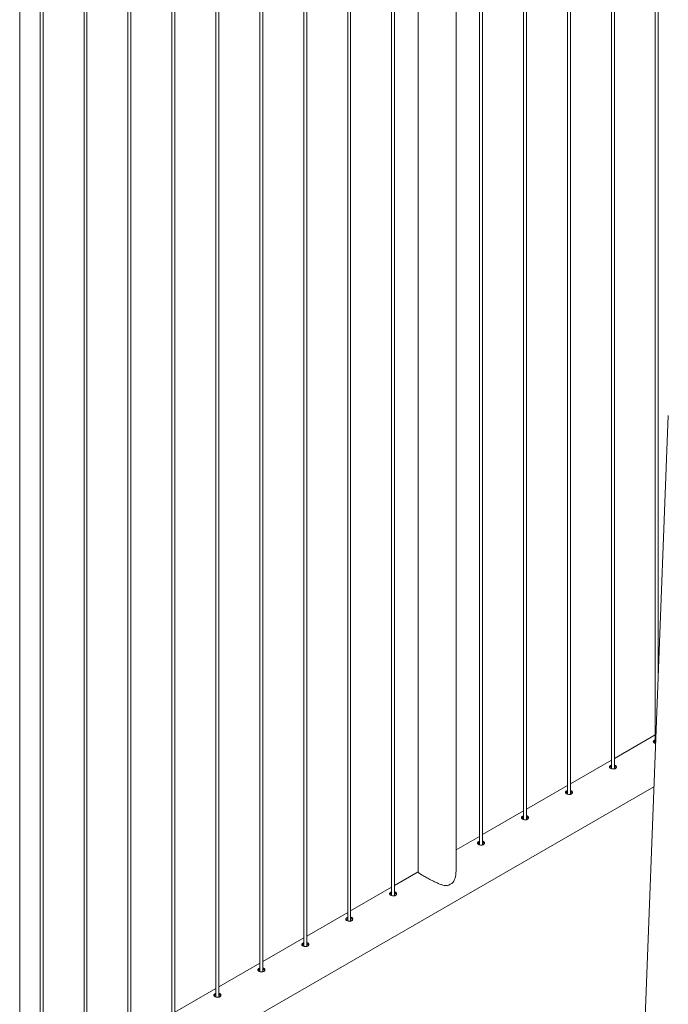
# Paper-space layout 'Sheet2' of a CAD drawing. Units: millimetres. Extents: x 0 to 42, y 0 to 29.8.
# Drawn here: x 14.7 to 16, y 22.4 to 24.4 of the extents above; entities that cross this region are included whole.
import ezdxf

# ---------------------------------------------------------------- set-up
doc = ezdxf.new("R2010")
doc.units = ezdxf.units.MM

psp = doc.layouts.new('Sheet2')

# ---------------------------------------------------------------- linework, layer by layer
at = {"color": 7, "linetype": 'Continuous', "lineweight": 0}
for p, q in [((15.9646, 23.0346), (15.9646, 25.119)), ((15.9586, 25.1155), (15.9586, 22.8961)), ((15.8703, 25.0645), (15.8703, 22.8451)), ((15.8763, 22.8447), (15.8763, 25.068)), ((15.7819, 25.0135), (15.7819, 22.7941)), ((15.7879, 22.7937), (15.7879, 25.017)), ((15.6935, 24.9625), (15.6935, 22.743)), ((15.6995, 22.7427), (15.6995, 24.9659)), ((15.6051, 24.9114), (15.6051, 22.692)), ((15.6111, 22.6917), (15.6111, 24.9149)), ((15.5578, 22.6373), (15.5578, 24.8829)), ((15.4817, 24.8402), (15.4817, 22.6373)), ((15.4283, 24.8094), (15.4283, 22.59)), ((15.4343, 22.5896), (15.4343, 24.8128)), ((15.3459, 22.5386), (15.3459, 24.7618)), ((15.3399, 24.7584), (15.3399, 22.5389)), ((15.2515, 24.7073), (15.2515, 22.4879)), ((15.2575, 22.4876), (15.2575, 24.7108)), ((15.1632, 24.6563), (15.1632, 22.4369)), ((15.1692, 22.4365), (15.1692, 24.6598)), ((15.0748, 24.6053), (15.0748, 22.3859)), ((15.0808, 22.3855), (15.0808, 24.6087)), ((14.9864, 24.5543), (14.9864, 22.3348)), ((14.9924, 22.3345), (14.9924, 24.5577)), ((14.898, 24.5032), (14.898, 22.2838)), ((14.904, 22.2835), (14.904, 24.5067)), ((14.8096, 24.4522), (14.8096, 22.2328)), ((14.8156, 22.2324), (14.8156, 24.4557)), ((14.7272, 22.1814), (14.7272, 24.4046)), ((14.7212, 24.4012), (14.7212, 22.1817)), ((14.6803, 22.1238), (14.6803, 24.3775)), ((15.9847, 23.5556), (15.9242, 21.9847)), ((15.9586, 22.9131), (15.8763, 22.8655)), ((15.8703, 22.8621), (15.7879, 22.8145)), ((14.6803, 22.0725), (15.9559, 22.8089)), ((15.7819, 22.811), (15.6995, 22.7635)), ((15.6935, 22.76), (15.6111, 22.7125)), ((15.6051, 22.709), (15.5578, 22.6817)), ((15.4817, 22.6377), (15.4343, 22.6104)), ((15.4283, 22.6069), (15.3459, 22.5594)), ((15.3399, 22.5559), (15.2575, 22.5084)), ((15.2515, 22.5049), (15.1692, 22.4573)), ((15.1632, 22.4539), (15.0808, 22.4063)), ((15.0748, 22.4028), (14.9924, 22.3553))]:
    psp.add_line(p, q, dxfattribs=at)
psp.add_arc((15.5284, 22.6435), 0.0357, 288.9763, 311.0184, dxfattribs=at)
for points, knots in [([(15.9567, 22.9022), (15.9562, 22.9019), (15.9552, 22.9012), (15.9545, 22.9), (15.9546, 22.8988), (15.9555, 22.8976), (15.9572, 22.8966), (15.9585, 22.896), (15.9593, 22.8959), (15.9593, 22.8959)], [0, 0, 0, 0, 0.1659047, 0.3317725, 0.4989421, 0.6670033, 0.8336268, 0.9988312, 1, 1, 1, 1]), ([(15.9567, 22.8996), (15.9561, 22.8992), (15.9554, 22.8988), (15.9552, 22.8983), (15.9552, 22.8983)], [0, 0, 0, 0, 0.824565, 1, 1, 1, 1]), ([(15.9586, 22.903), (15.9584, 22.903), (15.9577, 22.9028), (15.9571, 22.9024), (15.9567, 22.9022)], [0, 0, 0, 0, 0.302719, 1, 1, 1, 1]), ([(15.9586, 22.9004), (15.9584, 22.9003), (15.9577, 22.9001), (15.9571, 22.8998), (15.9567, 22.8996)], [0, 0, 0, 0, 0.2904235, 1, 1, 1, 1]), ([(15.8683, 22.8512), (15.8678, 22.8508), (15.8668, 22.8502), (15.8661, 22.849), (15.8662, 22.8477), (15.8672, 22.8466), (15.8688, 22.8455), (15.8709, 22.8448), (15.8732, 22.8444), (15.8756, 22.8445), (15.8777, 22.845), (15.8793, 22.8461), (15.8802, 22.8475), (15.8804, 22.849), (15.8798, 22.8505), (15.8784, 22.8517), (15.8771, 22.8523), (15.8763, 22.8524), (15.8763, 22.8524)], [0, 0, 0, 0, 0.066141, 0.132267, 0.198912, 0.265912, 0.332339, 0.398201, 0.464327, 0.531176, 0.598087, 0.664268, 0.730085, 0.796453, 0.863432, 0.930149, 0.996122, 1, 1, 1, 1]), ([(15.8683, 22.8485), (15.8677, 22.8482), (15.8671, 22.8478), (15.8668, 22.8473), (15.8668, 22.8472)], [0, 0, 0, 0, 0.824565, 1, 1, 1, 1]), ([(15.8703, 22.852), (15.87, 22.8519), (15.8693, 22.8517), (15.8687, 22.8514), (15.8683, 22.8512)], [0, 0, 0, 0, 0.302719, 1, 1, 1, 1]), ([(15.8703, 22.8494), (15.87, 22.8493), (15.8693, 22.8491), (15.8687, 22.8488), (15.8683, 22.8485)], [0, 0, 0, 0, 0.2904235, 1, 1, 1, 1]), ([(15.8799, 22.8472), (15.8798, 22.8474), (15.8796, 22.8481), (15.8784, 22.849), (15.8771, 22.8497), (15.8763, 22.8498), (15.8763, 22.8498)], [0, 0, 0, 0, 0.171476, 0.574504, 0.972404, 1, 1, 1, 1]), ([(15.7799, 22.8002), (15.7794, 22.7998), (15.7784, 22.7991), (15.7777, 22.7979), (15.7779, 22.7967), (15.7788, 22.7955), (15.7804, 22.7945), (15.7825, 22.7938), (15.7848, 22.7934), (15.7872, 22.7934), (15.7893, 22.794), (15.7909, 22.7951), (15.7919, 22.7964), (15.792, 22.798), (15.7914, 22.7995), (15.79, 22.8006), (15.7887, 22.8013), (15.7879, 22.8014), (15.7879, 22.8014)], [0, 0, 0, 0, 0.066141, 0.132267, 0.198912, 0.265912, 0.332339, 0.398201, 0.464327, 0.531176, 0.598087, 0.664268, 0.730085, 0.796453, 0.863432, 0.930149, 0.996122, 1, 1, 1, 1]), ([(15.7819, 22.801), (15.7816, 22.8009), (15.7809, 22.8007), (15.7803, 22.8004), (15.7799, 22.8002)], [0, 0, 0, 0, 0.302719, 1, 1, 1, 1]), ([(15.7799, 22.7975), (15.7793, 22.7972), (15.7787, 22.7968), (15.7784, 22.7963), (15.7784, 22.7962)], [0, 0, 0, 0, 0.824565, 1, 1, 1, 1]), ([(15.7819, 22.7983), (15.7817, 22.7983), (15.7809, 22.7981), (15.7803, 22.7977), (15.7799, 22.7975)], [0, 0, 0, 0, 0.2904235, 1, 1, 1, 1]), ([(15.7915, 22.7962), (15.7915, 22.7964), (15.7912, 22.7971), (15.79, 22.798), (15.7887, 22.7986), (15.7879, 22.7987), (15.7879, 22.7987)], [0, 0, 0, 0, 0.171476, 0.574504, 0.972404, 1, 1, 1, 1]), ([(15.6915, 22.7491), (15.691, 22.7488), (15.69, 22.7481), (15.6894, 22.7469), (15.6895, 22.7457), (15.6904, 22.7445), (15.692, 22.7435), (15.6941, 22.7427), (15.6964, 22.7423), (15.6988, 22.7424), (15.7009, 22.743), (15.7025, 22.744), (15.7035, 22.7454), (15.7036, 22.747), (15.703, 22.7484), (15.7016, 22.7496), (15.7003, 22.7502), (15.6995, 22.7503), (15.6995, 22.7503)], [0, 0, 0, 0, 0.066142, 0.132267, 0.198913, 0.265913, 0.33234, 0.398201, 0.464328, 0.531176, 0.598085, 0.664268, 0.730085, 0.796453, 0.863432, 0.930149, 0.996122, 1, 1, 1, 1]), ([(15.6915, 22.7465), (15.6909, 22.7462), (15.6903, 22.7457), (15.69, 22.7453), (15.69, 22.7452)], [0, 0, 0, 0, 0.82455, 1, 1, 1, 1]), ([(15.6935, 22.7499), (15.6933, 22.7499), (15.6925, 22.7497), (15.6919, 22.7494), (15.6915, 22.7491)], [0, 0, 0, 0, 0.302719, 1, 1, 1, 1]), ([(15.6935, 22.7473), (15.6933, 22.7472), (15.6925, 22.7471), (15.6919, 22.7467), (15.6915, 22.7465)], [0, 0, 0, 0, 0.2904235, 1, 1, 1, 1]), ([(15.7031, 22.7451), (15.7031, 22.7454), (15.7028, 22.7461), (15.7016, 22.747), (15.7003, 22.7476), (15.6995, 22.7477), (15.6995, 22.7477)], [0, 0, 0, 0, 0.171476, 0.574504, 0.972404, 1, 1, 1, 1]), ([(15.6031, 22.6981), (15.6026, 22.6978), (15.6016, 22.6971), (15.601, 22.6959), (15.6011, 22.6947), (15.602, 22.6935), (15.6036, 22.6925), (15.6057, 22.6917), (15.608, 22.6913), (15.6104, 22.6914), (15.6125, 22.692), (15.6141, 22.693), (15.6151, 22.6944), (15.6152, 22.6959), (15.6146, 22.6974), (15.6132, 22.6986), (15.6119, 22.6992), (15.6111, 22.6993), (15.6111, 22.6993)], [0, 0, 0, 0, 0.066142, 0.132267, 0.198913, 0.265913, 0.33234, 0.398201, 0.464328, 0.531176, 0.598085, 0.664268, 0.730087, 0.796454, 0.863433, 0.93015, 0.996123, 1, 1, 1, 1]), ([(15.6031, 22.6955), (15.6026, 22.6951), (15.6019, 22.6947), (15.6017, 22.6942), (15.6016, 22.6942)], [0, 0, 0, 0, 0.82455, 1, 1, 1, 1]), ([(15.6051, 22.6989), (15.6049, 22.6989), (15.6041, 22.6987), (15.6035, 22.6983), (15.6031, 22.6981)], [0, 0, 0, 0, 0.302726, 1, 1, 1, 1]), ([(15.6051, 22.6963), (15.6049, 22.6962), (15.6041, 22.696), (15.6035, 22.6957), (15.6031, 22.6955)], [0, 0, 0, 0, 0.2904235, 1, 1, 1, 1]), ([(15.6148, 22.6941), (15.6147, 22.6943), (15.6144, 22.695), (15.6132, 22.6959), (15.6119, 22.6966), (15.6111, 22.6967), (15.6111, 22.6967)], [0, 0, 0, 0, 0.171477, 0.574506, 0.972409, 1, 1, 1, 1]), ([(15.4818, 22.6372), (15.4817, 22.6371), (15.4817, 22.6367), (15.4825, 22.6358), (15.4841, 22.6345), (15.4865, 22.6329), (15.4894, 22.6311), (15.4929, 22.6291), (15.4968, 22.6269), (15.501, 22.6246), (15.5053, 22.6223), (15.51, 22.6199), (15.5143, 22.6178), (15.5182, 22.6159), (15.5229, 22.6139), (15.5281, 22.6119), (15.5338, 22.6103), (15.5376, 22.6097), (15.5396, 22.6098), (15.54, 22.6098)], [0, 0, 0, 0, 0.03742, 0.109601, 0.183621, 0.243055, 0.304113, 0.363599, 0.425092, 0.480584, 0.53747, 0.597734, 0.659208, 0.704406, 0.749613, 0.84253, 0.911626, 0.982127, 1, 1, 1, 1]), ([(15.5519, 22.6166), (15.5527, 22.618), (15.5542, 22.6203), (15.5556, 22.624), (15.5569, 22.6284), (15.5578, 22.6329), (15.5576, 22.6362), (15.5576, 22.6372)], [0, 0, 0, 0, 0.227258, 0.383259, 0.539294, 0.859441, 1, 1, 1, 1]), ([(15.4263, 22.5961), (15.4258, 22.5957), (15.4248, 22.595), (15.4242, 22.5938), (15.4243, 22.5926), (15.4252, 22.5914), (15.4268, 22.5904), (15.4289, 22.5897), (15.4313, 22.5893), (15.4336, 22.5893), (15.4358, 22.5899), (15.4374, 22.591), (15.4383, 22.5923), (15.4385, 22.5939), (15.4378, 22.5954), (15.4364, 22.5965), (15.4352, 22.5972), (15.4344, 22.5973), (15.4343, 22.5973)], [0, 0, 0, 0, 0.066142, 0.132267, 0.198913, 0.265913, 0.33234, 0.398201, 0.464328, 0.531176, 0.598085, 0.664268, 0.730087, 0.796454, 0.863433, 0.93015, 0.996123, 1, 1, 1, 1]), ([(15.4263, 22.5934), (15.4258, 22.5931), (15.4251, 22.5927), (15.4249, 22.5922), (15.4248, 22.5921)], [0, 0, 0, 0, 0.82455, 1, 1, 1, 1]), ([(15.4283, 22.5969), (15.4281, 22.5968), (15.4273, 22.5966), (15.4267, 22.5963), (15.4263, 22.5961)], [0, 0, 0, 0, 0.302726, 1, 1, 1, 1]), ([(15.4283, 22.5942), (15.4281, 22.5942), (15.4273, 22.594), (15.4268, 22.5936), (15.4263, 22.5934)], [0, 0, 0, 0, 0.2904235, 1, 1, 1, 1]), ([(15.438, 22.5921), (15.4379, 22.5923), (15.4377, 22.593), (15.4364, 22.5939), (15.4352, 22.5945), (15.4344, 22.5946), (15.4343, 22.5946)], [0, 0, 0, 0, 0.171477, 0.574506, 0.972409, 1, 1, 1, 1]), ([(15.3379, 22.545), (15.3374, 22.5447), (15.3364, 22.544), (15.3358, 22.5428), (15.3359, 22.5416), (15.3368, 22.5404), (15.3384, 22.5394), (15.3405, 22.5386), (15.3429, 22.5382), (15.3453, 22.5383), (15.3474, 22.5389), (15.349, 22.5399), (15.3499, 22.5413), (15.3501, 22.5429), (15.3494, 22.5443), (15.348, 22.5455), (15.3468, 22.5461), (15.346, 22.5462), (15.3459, 22.5462)], [0, 0, 0, 0, 0.066142, 0.132267, 0.198913, 0.265913, 0.33234, 0.398201, 0.464328, 0.531176, 0.598085, 0.664268, 0.730087, 0.796454, 0.863433, 0.93015, 0.996123, 1, 1, 1, 1]), ([(15.3379, 22.5424), (15.3374, 22.5421), (15.3367, 22.5416), (15.3365, 22.5412), (15.3364, 22.5411)], [0, 0, 0, 0, 0.82455, 1, 1, 1, 1]), ([(15.3399, 22.5458), (15.3397, 22.5458), (15.3389, 22.5456), (15.3384, 22.5453), (15.3379, 22.545)], [0, 0, 0, 0, 0.302726, 1, 1, 1, 1]), ([(15.3399, 22.5432), (15.3397, 22.5431), (15.339, 22.5429), (15.3384, 22.5426), (15.3379, 22.5424)], [0, 0, 0, 0, 0.2904235, 1, 1, 1, 1]), ([(15.3496, 22.541), (15.3495, 22.5413), (15.3493, 22.542), (15.348, 22.5429), (15.3468, 22.5435), (15.346, 22.5436), (15.3459, 22.5436)], [0, 0, 0, 0, 0.171477, 0.574506, 0.972409, 1, 1, 1, 1]), ([(15.2496, 22.494), (15.2491, 22.4937), (15.248, 22.493), (15.2474, 22.4918), (15.2475, 22.4906), (15.2484, 22.4894), (15.25, 22.4884), (15.2521, 22.4876), (15.2545, 22.4872), (15.2569, 22.4873), (15.259, 22.4879), (15.2606, 22.4889), (15.2615, 22.4903), (15.2617, 22.4918), (15.2611, 22.4933), (15.2597, 22.4945), (15.2584, 22.4951), (15.2576, 22.4952), (15.2575, 22.4952)], [0, 0, 0, 0, 0.066142, 0.132267, 0.198913, 0.265913, 0.33234, 0.398201, 0.464328, 0.531176, 0.598085, 0.664268, 0.730087, 0.796454, 0.863433, 0.93015, 0.996123, 1, 1, 1, 1]), ([(15.2496, 22.4914), (15.249, 22.491), (15.2483, 22.4906), (15.2481, 22.4901), (15.2481, 22.4901)], [0, 0, 0, 0, 0.82455, 1, 1, 1, 1]), ([(15.2515, 22.4948), (15.2513, 22.4948), (15.2506, 22.4946), (15.25, 22.4942), (15.2496, 22.494)], [0, 0, 0, 0, 0.302726, 1, 1, 1, 1]), ([(15.2515, 22.4922), (15.2513, 22.4921), (15.2506, 22.4919), (15.25, 22.4916), (15.2496, 22.4914)], [0, 0, 0, 0, 0.2904235, 1, 1, 1, 1]), ([(15.2612, 22.49), (15.2611, 22.4902), (15.2609, 22.4909), (15.2596, 22.4918), (15.2584, 22.4925), (15.2576, 22.4926), (15.2575, 22.4926)], [0, 0, 0, 0, 0.171477, 0.574506, 0.972409, 1, 1, 1, 1]), ([(15.1612, 22.443), (15.1607, 22.4426), (15.1597, 22.442), (15.159, 22.4408), (15.1591, 22.4395), (15.1601, 22.4384), (15.1617, 22.4373), (15.1637, 22.4366), (15.1661, 22.4362), (15.1685, 22.4363), (15.1706, 22.4368), (15.1722, 22.4379), (15.1731, 22.4393), (15.1733, 22.4408), (15.1727, 22.4423), (15.1713, 22.4435), (15.17, 22.4441), (15.1692, 22.4442), (15.1692, 22.4442)], [0, 0, 0, 0, 0.066142, 0.132267, 0.198913, 0.265913, 0.33234, 0.398201, 0.464328, 0.531176, 0.598085, 0.664268, 0.730087, 0.796454, 0.863433, 0.93015, 0.996123, 1, 1, 1, 1]), ([(15.1632, 22.4438), (15.1629, 22.4437), (15.1622, 22.4435), (15.1616, 22.4432), (15.1612, 22.443)], [0, 0, 0, 0, 0.302726, 1, 1, 1, 1]), ([(15.1612, 22.4403), (15.1606, 22.44), (15.16, 22.4396), (15.1597, 22.4391), (15.1597, 22.439)], [0, 0, 0, 0, 0.82455, 1, 1, 1, 1]), ([(15.1632, 22.4412), (15.1629, 22.4411), (15.1622, 22.4409), (15.1616, 22.4406), (15.1612, 22.4403)], [0, 0, 0, 0, 0.2904235, 1, 1, 1, 1]), ([(15.1728, 22.439), (15.1727, 22.4392), (15.1725, 22.4399), (15.1713, 22.4408), (15.17, 22.4415), (15.1692, 22.4416), (15.1692, 22.4416)], [0, 0, 0, 0, 0.171477, 0.574506, 0.972409, 1, 1, 1, 1]), ([(15.0728, 22.392), (15.0723, 22.3916), (15.0713, 22.3909), (15.0706, 22.3897), (15.0708, 22.3885), (15.0717, 22.3873), (15.0733, 22.3863), (15.0754, 22.3856), (15.0777, 22.3852), (15.0801, 22.3852), (15.0822, 22.3858), (15.0838, 22.3869), (15.0848, 22.3882), (15.0849, 22.3898), (15.0843, 22.3913), (15.0829, 22.3924), (15.0816, 22.3931), (15.0808, 22.3931), (15.0808, 22.3932)], [0, 0, 0, 0, 0.066142, 0.132267, 0.198913, 0.265913, 0.33234, 0.398201, 0.464328, 0.531176, 0.598085, 0.664268, 0.730087, 0.796454, 0.863433, 0.93015, 0.996123, 1, 1, 1, 1]), ([(15.0728, 22.3893), (15.0722, 22.389), (15.0716, 22.3886), (15.0713, 22.3881), (15.0713, 22.388)], [0, 0, 0, 0, 0.82455, 1, 1, 1, 1]), ([(15.0748, 22.3928), (15.0745, 22.3927), (15.0738, 22.3925), (15.0732, 22.3922), (15.0728, 22.392)], [0, 0, 0, 0, 0.302726, 1, 1, 1, 1]), ([(15.0748, 22.3901), (15.0745, 22.3901), (15.0738, 22.3899), (15.0732, 22.3895), (15.0728, 22.3893)], [0, 0, 0, 0, 0.2904235, 1, 1, 1, 1]), ([(15.0844, 22.388), (15.0843, 22.3882), (15.0841, 22.3889), (15.0829, 22.3898), (15.0816, 22.3904), (15.0808, 22.3905), (15.0808, 22.3905)], [0, 0, 0, 0, 0.171477, 0.574506, 0.972409, 1, 1, 1, 1])]:
    psp.add_open_spline(points, degree=3, knots=knots, dxfattribs=at)

doc.saveas('drawing.dxf')
